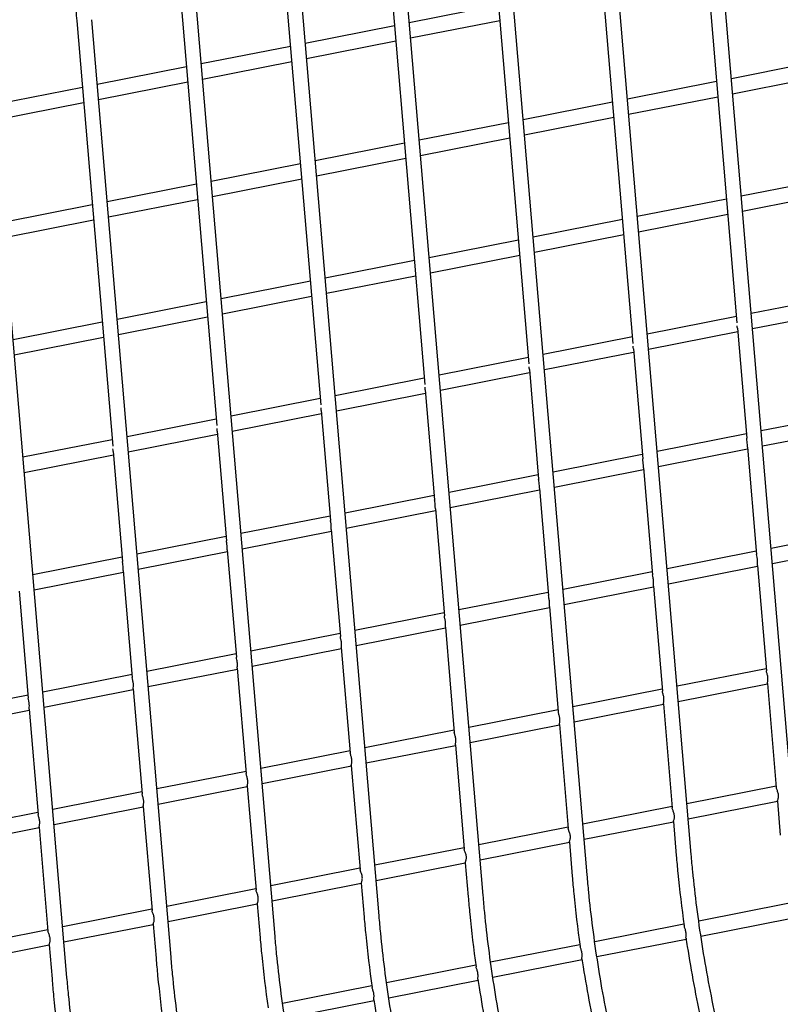
# Model space of a CAD drawing. Extents: x -9 to 141, y -7 to 181.
# Drawn here: x 45 to 48, y 95 to 99 of the extents above; entities that cross this region are included whole.
import ezdxf

# ---------------------------------------------------------------- set-up
doc = ezdxf.new("R2010")
doc.units = 0
doc.header["$LTSCALE"] = 5.3333
doc.header["$MEASUREMENT"] = 0
doc.layers.get('0').update_dxf_attribs({"linetype": 'CONTINUOUS'})
doc.layers.add('1', color=7, linetype='CONTINUOUS')

msp = doc.modelspace()

# ---------------------------------------------------------------- linework, layer by layer
msp.add_circle((46.50593, 88.92004), 15.84926)
at = {"layer": '1', "extrusion": (0, 0.939693, 0.34202)}
for p, q in [((47.48933, 99.18151), (47.61732, 97.66824)), ((47.82481, 95.84914), (47.54258, 99.18601)), ((47.11911, 99.1084), (47.2471, 97.59513)), ((47.45458, 95.77604), (47.17235, 99.1129)), ((46.74888, 99.03529), (46.87687, 97.52203)), ((47.08436, 95.70293), (46.80213, 99.0398)), ((46.37865, 98.96219), (46.50665, 97.44892)), ((46.71413, 95.62982), (46.4319, 98.96669)), ((46.00843, 98.88908), (46.13642, 97.37581)), ((46.34391, 95.55672), (46.06168, 98.89358)), ((45.6382, 98.81597), (45.76619, 97.30271)), ((45.97368, 95.48361), (45.69145, 98.82048)), ((46.76892, 98.7986), (46.45142, 98.7359)), ((45.26798, 98.74287), (45.39597, 97.2296)), ((45.60346, 95.4105), (45.32122, 98.74737)), ((46.45596, 98.68233), (46.77345, 98.74502)), ((46.39869, 98.72549), (46.0812, 98.6628)), ((45.23323, 95.3374), (44.951, 98.67426)), ((46.08573, 98.60922), (46.40322, 98.67191)), ((46.02846, 98.65238), (45.71097, 98.58969)), ((45.7155, 98.53611), (46.033, 98.59881)), ((47.91497, 98.59997), (47.59745, 98.53727)), ((45.65824, 98.57928), (45.34075, 98.51658)), ((47.60198, 98.48369), (47.9195, 98.54639)), ((45.28801, 98.50617), (44.97052, 98.44347)), ((45.34528, 98.46301), (45.66277, 98.5257)), ((47.54474, 98.52686), (47.22723, 98.46416)), ((47.23176, 98.41059), (47.54928, 98.47329)), ((44.97505, 98.3899), (45.29255, 98.45259)), ((47.17452, 98.45375), (46.857, 98.39106)), ((46.86153, 98.33748), (47.17905, 98.40018)), ((46.80429, 98.38065), (46.48678, 98.31795)), ((46.49131, 98.26437), (46.80882, 98.32707)), ((46.43406, 98.30754), (46.11655, 98.24484)), ((46.12108, 98.19127), (46.4386, 98.25397)), ((46.06384, 98.23443), (45.74632, 98.17174)), ((45.75085, 98.11816), (46.06837, 98.18086)), ((47.95034, 98.18202), (47.6328, 98.11932)), ((45.69361, 98.16133), (45.3761, 98.09863)), ((45.38063, 98.04505), (45.69815, 98.10775)), ((47.58012, 98.10891), (47.26258, 98.04621)), ((47.63733, 98.06574), (47.95488, 98.12845)), ((45.32339, 98.08822), (45.00587, 98.02552)), ((47.26711, 97.99264), (47.58465, 98.05534)), ((45.0104, 97.97195), (45.32792, 98.03465)), ((47.20989, 98.03581), (46.89235, 97.9731)), ((46.89688, 97.91953), (47.21442, 97.98223)), ((46.83966, 97.9627), (46.52213, 97.9)), ((46.52666, 97.84642), (46.8442, 97.90913)), ((46.46944, 97.88959), (46.1519, 97.82689)), ((46.15643, 97.77332), (46.47397, 97.83602)), ((46.09921, 97.81649), (45.78167, 97.75378)), ((45.7862, 97.70021), (46.10375, 97.76291)), ((47.98572, 97.76407), (47.66815, 97.70136)), ((45.72899, 97.74338), (45.41145, 97.68068)), ((45.41598, 97.6271), (45.73352, 97.68981)), ((47.61549, 97.69097), (47.29793, 97.62826)), ((47.67268, 97.64779), (47.99016, 97.71048)), ((45.35876, 97.67027), (45.04122, 97.60757)), ((45.04575, 97.55399), (45.36329, 97.6167)), ((47.24526, 97.61786), (46.9277, 97.55515)), ((47.30246, 97.57468), (47.61994, 97.63737)), ((47.61898, 97.64866), (47.65207, 97.25744)), ((46.93223, 97.50158), (47.24971, 97.56427)), ((47.24875, 97.57556), (47.28184, 97.18433)), ((46.87504, 97.54475), (46.55748, 97.48204)), ((46.56201, 97.42847), (46.87948, 97.49116)), ((46.87853, 97.50245), (46.91162, 97.11122)), ((46.50481, 97.47164), (46.18725, 97.40894)), ((46.19178, 97.35536), (46.50926, 97.41805)), ((46.5083, 97.42934), (46.54139, 97.03811)), ((46.13459, 97.39854), (45.81702, 97.33583)), ((45.82155, 97.28226), (46.13903, 97.34495)), ((46.13808, 97.35624), (46.17117, 96.96501)), ((48.02098, 97.3461), (47.7035, 97.28341)), ((45.76436, 97.32543), (45.4468, 97.26272)), ((45.45133, 97.20915), (45.76881, 97.27184)), ((45.76785, 97.28313), (45.80094, 96.8919)), ((47.65075, 97.273), (47.33328, 97.2103)), ((47.70803, 97.22984), (48.02551, 97.29253)), ((45.39414, 97.25232), (45.07657, 97.18962)), ((45.0811, 97.13604), (45.39858, 97.19873)), ((45.39762, 97.21002), (45.43071, 96.81879)), ((47.28053, 97.19989), (46.96305, 97.1372)), ((47.33781, 97.15673), (47.65529, 97.21942)), ((47.65479, 97.22528), (47.68703, 96.84413)), ((46.9103, 97.12678), (46.59283, 97.06409)), ((46.96758, 97.08362), (47.28506, 97.14631)), ((47.28456, 97.15217), (47.3168, 96.77102)), ((46.59736, 97.01052), (46.91483, 97.07321)), ((46.91434, 97.07907), (46.94657, 96.69792)), ((46.54008, 97.05368), (46.2226, 96.99098)), ((46.22713, 96.93741), (46.54461, 97.0001)), ((46.54411, 97.00596), (46.57635, 96.62481)), ((46.16985, 96.98057), (45.85237, 96.91788)), ((45.8569, 96.8643), (46.17438, 96.92699)), ((46.17389, 96.93285), (46.20612, 96.5517)), ((48.05633, 96.92815), (47.73885, 96.86546)), ((45.79963, 96.90746), (45.48215, 96.84477)), ((45.48668, 96.7912), (45.80416, 96.85389)), ((45.80366, 96.85975), (45.8359, 96.4786)), ((47.6861, 96.85504), (47.36863, 96.79235)), ((47.74338, 96.81188), (48.06086, 96.87458)), ((45.4294, 96.83435), (45.11192, 96.77166)), ((45.11645, 96.71809), (45.43393, 96.78078)), ((45.43343, 96.78664), (45.46567, 96.40549)), ((47.31588, 96.78194), (46.9984, 96.71925)), ((47.37316, 96.73878), (47.69064, 96.80147)), ((47.69039, 96.8044), (47.72208, 96.42963)), ((45.06321, 96.71353), (45.09545, 96.33238)), ((46.94565, 96.70883), (46.62818, 96.64614)), ((47.00293, 96.66567), (47.32041, 96.72836)), ((47.32016, 96.73129), (47.35186, 96.35652)), ((46.57543, 96.63572), (46.25795, 96.57303)), ((46.63271, 96.59256), (46.95018, 96.65525)), ((46.94993, 96.65819), (46.98163, 96.28342)), ((46.26248, 96.51946), (46.57996, 96.58215)), ((46.57971, 96.58508), (46.61141, 96.21031)), ((46.2052, 96.56262), (45.88772, 96.49992)), ((45.89225, 96.44635), (46.20973, 96.50904)), ((46.20948, 96.51197), (46.24118, 96.1372)), ((45.83498, 96.48951), (45.5175, 96.42682)), ((45.52203, 96.37324), (45.83951, 96.43593)), ((45.83926, 96.43887), (45.87096, 96.0641)), ((47.72145, 96.43709), (47.40398, 96.3744)), ((45.46475, 96.4164), (45.14727, 96.35371)), ((45.1518, 96.30014), (45.46928, 96.36283)), ((45.46903, 96.36576), (45.50073, 95.99099)), ((47.35123, 96.36398), (47.03375, 96.30129)), ((47.40851, 96.32082), (47.72599, 96.38352)), ((47.72588, 96.38472), (47.75721, 96.01432)), ((45.09452, 96.3433), (44.77705, 96.2806)), ((44.78158, 96.22703), (45.09905, 96.28972)), ((45.09881, 96.29265), (45.1305, 95.91788)), ((46.981, 96.29088), (46.66353, 96.22819)), ((47.03828, 96.24772), (47.35576, 96.31041)), ((47.35566, 96.31161), (47.38699, 95.94121)), ((46.61078, 96.21777), (46.2933, 96.15508)), ((46.66806, 96.17461), (46.98553, 96.2373)), ((46.98543, 96.2385), (47.01676, 95.8681)), ((46.24055, 96.14466), (45.92307, 96.08197)), ((46.29783, 96.1015), (46.61531, 96.1642)), ((46.61521, 96.1654), (46.64653, 95.795)), ((45.9276, 96.0284), (46.24508, 96.09109)), ((46.24498, 96.09229), (46.27631, 95.72189)), ((45.87033, 96.07156), (45.55285, 96.00887)), ((45.55738, 95.95529), (45.87486, 96.01798)), ((45.87475, 96.01918), (45.90608, 95.64878)), ((47.7568, 96.01914), (47.43933, 95.95645)), ((45.5001, 95.99845), (45.18262, 95.93576)), ((45.18715, 95.88218), (45.50463, 95.94487)), ((45.50453, 95.94608), (45.53586, 95.57568)), ((47.38658, 95.94603), (47.0691, 95.88334)), ((47.44386, 95.90287), (47.76134, 95.96556)), ((47.76131, 95.96584), (47.77156, 95.84464)), ((45.12987, 95.92534), (44.8124, 95.86265)), ((44.81693, 95.80908), (45.1344, 95.87177)), ((45.1343, 95.87297), (45.16563, 95.50257)), ((47.01635, 95.87292), (46.69888, 95.81023)), ((47.07363, 95.82977), (47.39111, 95.89246)), ((47.39109, 95.89274), (47.40134, 95.77153)), ((46.64613, 95.79982), (46.32865, 95.73713)), ((46.70341, 95.75666), (47.02088, 95.81935)), ((47.02086, 95.81963), (47.03111, 95.69843)), ((46.2759, 95.72671), (45.95842, 95.66402)), ((46.33318, 95.68355), (46.65066, 95.74624)), ((46.65063, 95.74652), (46.66089, 95.62532)), ((45.90568, 95.6536), (45.5882, 95.59091)), ((45.96295, 95.61044), (46.28043, 95.67314)), ((46.28041, 95.67342), (46.29066, 95.55221)), ((45.59273, 95.53734), (45.91021, 95.60003)), ((45.91018, 95.60031), (45.92043, 95.47911)), ((47.79895, 95.6007), (47.48123, 95.53797)), ((45.53545, 95.5805), (45.21797, 95.51781)), ((45.2225, 95.46423), (45.53998, 95.52692)), ((45.53996, 95.5272), (45.55021, 95.406)), ((47.42872, 95.5276), (47.111, 95.46486)), ((47.48891, 95.48501), (47.80665, 95.54776)), ((45.16522, 95.50739), (44.84775, 95.4447)), ((44.85228, 95.39112), (45.16975, 95.45382)), ((45.16973, 95.4541), (45.17998, 95.33289)), ((47.0585, 95.45449), (46.74078, 95.39175)), ((47.11868, 95.4119), (47.43643, 95.47465)), ((46.68827, 95.38138), (46.37055, 95.31864)), ((46.74845, 95.3388), (47.0662, 95.40154)), ((46.31804, 95.30828), (46.00033, 95.24554)), ((46.37823, 95.26569), (46.69598, 95.32844)), ((46.008, 95.19258), (46.32575, 95.25533))]:
    msp.add_line(p, q, dxfattribs=at)
at = {"layer": '1'}
for points, knots in [([(44.97742, 100.1278), (45.00954, 100.03417), (45.04073, 99.93474), (45.10062, 99.72232), (45.12903, 99.60887), (45.17905, 99.38004), (45.20067, 99.26459), (45.23633, 99.03799), (45.25037, 98.92684), (45.26335, 98.79534), (45.26573, 98.76925), (45.26795, 98.74287)], [7.8762603, 7.8762603, 7.8762603, 7.8762603, 8.5894887, 8.5894887, 9.3476628, 9.3476628, 10.1058368, 10.1058368, 10.8640109, 10.8640109, 11.0483409, 11.0483409, 11.0483409, 11.0483409]), ([(47.61898, 97.64867), (47.61897, 97.64878), (47.61896, 97.64889), (47.61873, 97.65173), (47.61854, 97.65491), (47.61828, 97.65802)], [0.175076988, 0.175076988, 0.175076988, 0.175076988, 0.175982827, 0.175982827, 0.198350876, 0.198350876, 0.198350876, 0.198350876]), ([(47.24875, 97.57557), (47.24874, 97.57568), (47.24873, 97.57579), (47.2485, 97.57862), (47.24831, 97.5818), (47.24805, 97.58491)], [0.175076988, 0.175076988, 0.175076988, 0.175076988, 0.175982827, 0.175982827, 0.198350876, 0.198350876, 0.198350876, 0.198350876]), ([(46.87853, 97.50246), (46.87852, 97.50257), (46.87851, 97.50268), (46.87828, 97.50551), (46.87809, 97.50869), (46.87783, 97.5118)], [0.175076988, 0.175076988, 0.175076988, 0.175076988, 0.175982827, 0.175982827, 0.198350876, 0.198350876, 0.198350876, 0.198350876]), ([(46.5083, 97.42935), (46.50829, 97.42946), (46.50828, 97.42957), (46.50805, 97.43241), (46.50786, 97.43559), (46.5076, 97.4387)], [0.175076988, 0.175076988, 0.175076988, 0.175076988, 0.175982827, 0.175982827, 0.198350876, 0.198350876, 0.198350876, 0.198350876]), ([(46.13807, 97.35625), (46.13807, 97.35636), (46.13806, 97.35647), (46.13783, 97.3593), (46.13764, 97.36248), (46.13737, 97.36559)], [0.175076988, 0.175076988, 0.175076988, 0.175076988, 0.175982827, 0.175982827, 0.198350876, 0.198350876, 0.198350876, 0.198350876]), ([(45.76785, 97.28314), (45.76784, 97.28325), (45.76783, 97.28336), (45.7676, 97.28619), (45.76741, 97.28937), (45.76715, 97.29248)], [0.175076988, 0.175076988, 0.175076988, 0.175076988, 0.175982827, 0.175982827, 0.198350876, 0.198350876, 0.198350876, 0.198350876]), ([(47.65479, 97.2253), (47.65467, 97.22669), (47.65466, 97.22838), (47.65461, 97.23327), (47.65452, 97.23677), (47.65395, 97.2436), (47.65342, 97.24736), (47.65256, 97.25321), (47.65224, 97.25542), (47.65207, 97.25744)], [0.179407893, 0.179407893, 0.179407893, 0.179407893, 0.19533021, 0.19533021, 0.219925756, 0.219925756, 0.244521302, 0.244521302, 0.260517651, 0.260517651, 0.260517651, 0.260517651]), ([(45.39762, 97.21003), (45.39761, 97.21014), (45.3976, 97.21025), (45.39737, 97.21309), (45.39719, 97.21627), (45.39692, 97.21938)], [0.175076988, 0.175076988, 0.175076988, 0.175076988, 0.175982827, 0.175982827, 0.198350876, 0.198350876, 0.198350876, 0.198350876]), ([(47.28456, 97.1522), (47.28445, 97.15358), (47.28444, 97.15528), (47.28439, 97.16016), (47.2843, 97.16366), (47.28372, 97.1705), (47.2832, 97.17425), (47.28234, 97.1801), (47.28202, 97.18231), (47.28185, 97.18433)], [0.179407893, 0.179407893, 0.179407893, 0.179407893, 0.19533021, 0.19533021, 0.219925756, 0.219925756, 0.244521302, 0.244521302, 0.260517651, 0.260517651, 0.260517651, 0.260517651]), ([(46.91434, 97.07909), (46.91422, 97.08048), (46.91421, 97.08217), (46.91416, 97.08706), (46.91407, 97.09055), (46.91349, 97.09739), (46.91297, 97.10115), (46.91211, 97.10699), (46.91179, 97.10921), (46.91162, 97.11122)], [0.179407893, 0.179407893, 0.179407893, 0.179407893, 0.19533021, 0.19533021, 0.219925756, 0.219925756, 0.244521302, 0.244521302, 0.260517651, 0.260517651, 0.260517651, 0.260517651]), ([(46.54411, 97.00598), (46.544, 97.00737), (46.54399, 97.00906), (46.54394, 97.01395), (46.54385, 97.01744), (46.54327, 97.02428), (46.54275, 97.02804), (46.54189, 97.03389), (46.54156, 97.0361), (46.54139, 97.03812)], [0.179407893, 0.179407893, 0.179407893, 0.179407893, 0.19533021, 0.19533021, 0.219925756, 0.219925756, 0.244521302, 0.244521302, 0.260517651, 0.260517651, 0.260517651, 0.260517651]), ([(46.17389, 96.93288), (46.17377, 96.93426), (46.17376, 96.93596), (46.17371, 96.94084), (46.17362, 96.94434), (46.17304, 96.95118), (46.17252, 96.95493), (46.17166, 96.96078), (46.17134, 96.96299), (46.17117, 96.96501)], [0.179407893, 0.179407893, 0.179407893, 0.179407893, 0.19533021, 0.19533021, 0.219925756, 0.219925756, 0.244521302, 0.244521302, 0.260517651, 0.260517651, 0.260517651, 0.260517651]), ([(45.80366, 96.85977), (45.80354, 96.86116), (45.80353, 96.86285), (45.80348, 96.86774), (45.8034, 96.87123), (45.80282, 96.87807), (45.80229, 96.88183), (45.80143, 96.88767), (45.80111, 96.88989), (45.80094, 96.8919)], [0.179407893, 0.179407893, 0.179407893, 0.179407893, 0.19533021, 0.19533021, 0.219925756, 0.219925756, 0.244521302, 0.244521302, 0.260517651, 0.260517651, 0.260517651, 0.260517651]), ([(45.43343, 96.78666), (45.43332, 96.78805), (45.43331, 96.78974), (45.43326, 96.79463), (45.43317, 96.79812), (45.43259, 96.80496), (45.43207, 96.80872), (45.43121, 96.81457), (45.43089, 96.81678), (45.43072, 96.8188)], [0.179407893, 0.179407893, 0.179407893, 0.179407893, 0.19533021, 0.19533021, 0.219925756, 0.219925756, 0.244521302, 0.244521302, 0.260517651, 0.260517651, 0.260517651, 0.260517651]), ([(47.69039, 96.80441), (47.69038, 96.80443), (47.69038, 96.80444), (47.69026, 96.80607), (47.69058, 96.80864), (47.69098, 96.81499), (47.69101, 96.81876), (47.69039, 96.82615), (47.6897, 96.83017), (47.68812, 96.8377), (47.68729, 96.8412), (47.68703, 96.84406), (47.68703, 96.8441), (47.68703, 96.84413)], [0.18645585, 0.18645585, 0.18645585, 0.18645585, 0.18670963, 0.18670963, 0.21327143, 0.21327143, 0.23983323, 0.23983323, 0.26639503, 0.26639503, 0.29295683, 0.29295683, 0.29326847, 0.29326847, 0.29326847, 0.29326847]), ([(47.32016, 96.7313), (47.32016, 96.73132), (47.32016, 96.73134), (47.32003, 96.73296), (47.32035, 96.73553), (47.32075, 96.74189), (47.32079, 96.74565), (47.32016, 96.75304), (47.31947, 96.75706), (47.3179, 96.76459), (47.31706, 96.76809), (47.31681, 96.77096), (47.3168, 96.77099), (47.3168, 96.77102)], [0.18645585, 0.18645585, 0.18645585, 0.18645585, 0.18670963, 0.18670963, 0.21327143, 0.21327143, 0.23983323, 0.23983323, 0.26639503, 0.26639503, 0.29295683, 0.29295683, 0.29326847, 0.29326847, 0.29326847, 0.29326847]), ([(46.94993, 96.6582), (46.94993, 96.65821), (46.94993, 96.65823), (46.94981, 96.65986), (46.95013, 96.66243), (46.95053, 96.66878), (46.95056, 96.67255), (46.94994, 96.67993), (46.94924, 96.68396), (46.94767, 96.69148), (46.94684, 96.69498), (46.94658, 96.69785), (46.94658, 96.69788), (46.94657, 96.69792)], [0.18645585, 0.18645585, 0.18645585, 0.18645585, 0.18670963, 0.18670963, 0.21327143, 0.21327143, 0.23983323, 0.23983323, 0.26639503, 0.26639503, 0.29295683, 0.29295683, 0.29326847, 0.29326847, 0.29326847, 0.29326847]), ([(46.57971, 96.58509), (46.57971, 96.58511), (46.57971, 96.58512), (46.57958, 96.58675), (46.5799, 96.58932), (46.5803, 96.59567), (46.58034, 96.59944), (46.57971, 96.60683), (46.57902, 96.61085), (46.57744, 96.61838), (46.57661, 96.62188), (46.57635, 96.62474), (46.57635, 96.62478), (46.57635, 96.62481)], [0.18645585, 0.18645585, 0.18645585, 0.18645585, 0.18670963, 0.18670963, 0.21327143, 0.21327143, 0.23983323, 0.23983323, 0.26639503, 0.26639503, 0.29295683, 0.29295683, 0.29326847, 0.29326847, 0.29326847, 0.29326847]), ([(46.20948, 96.51198), (46.20948, 96.512), (46.20948, 96.51202), (46.20935, 96.51364), (46.20968, 96.51621), (46.21008, 96.52256), (46.21011, 96.52633), (46.20949, 96.53372), (46.20879, 96.53774), (46.20722, 96.54527), (46.20638, 96.54877), (46.20613, 96.55164), (46.20613, 96.55167), (46.20612, 96.5517)], [0.18645585, 0.18645585, 0.18645585, 0.18645585, 0.18670963, 0.18670963, 0.21327143, 0.21327143, 0.23983323, 0.23983323, 0.26639503, 0.26639503, 0.29295683, 0.29295683, 0.29326847, 0.29326847, 0.29326847, 0.29326847]), ([(45.83926, 96.43888), (45.83926, 96.43889), (45.83925, 96.43891), (45.83913, 96.44054), (45.83945, 96.44311), (45.83985, 96.44946), (45.83988, 96.45323), (45.83926, 96.46061), (45.83857, 96.46464), (45.83699, 96.47216), (45.83616, 96.47566), (45.8359, 96.47853), (45.8359, 96.47856), (45.8359, 96.4786)], [0.18645585, 0.18645585, 0.18645585, 0.18645585, 0.18670963, 0.18670963, 0.21327143, 0.21327143, 0.23983323, 0.23983323, 0.26639503, 0.26639503, 0.29295683, 0.29295683, 0.29326847, 0.29326847, 0.29326847, 0.29326847]), ([(47.72588, 96.38472), (47.72586, 96.38503), (47.72588, 96.38541), (47.72605, 96.38665), (47.72628, 96.38772), (47.7268, 96.39031), (47.72709, 96.39183), (47.72778, 96.39686), (47.72796, 96.40087), (47.7273, 96.40875), (47.72642, 96.413), (47.7248, 96.4189), (47.72422, 96.4208), (47.72318, 96.42431), (47.72273, 96.42593), (47.72227, 96.42815), (47.72215, 96.42891), (47.72209, 96.42963)], [0.19461792, 0.19461792, 0.19461792, 0.19461792, 0.20212703, 0.20212703, 0.21629114, 0.21629114, 0.23045525, 0.23045525, 0.25878348, 0.25878348, 0.2871117, 0.2871117, 0.30127581, 0.30127581, 0.31543993, 0.31543993, 0.32297061, 0.32297061, 0.32297061, 0.32297061]), ([(45.46903, 96.36577), (45.46903, 96.36579), (45.46903, 96.3658), (45.4689, 96.36743), (45.46922, 96.37), (45.46962, 96.37635), (45.46966, 96.38012), (45.46903, 96.3875), (45.46834, 96.39153), (45.46677, 96.39906), (45.46593, 96.40256), (45.46568, 96.40542), (45.46567, 96.40546), (45.46567, 96.40549)], [0.18645585, 0.18645585, 0.18645585, 0.18645585, 0.18670963, 0.18670963, 0.21327143, 0.21327143, 0.23983323, 0.23983323, 0.26639503, 0.26639503, 0.29295683, 0.29295683, 0.29326847, 0.29326847, 0.29326847, 0.29326847]), ([(47.35566, 96.31161), (47.35563, 96.31192), (47.35566, 96.3123), (47.35582, 96.31354), (47.35605, 96.31461), (47.35657, 96.3172), (47.35686, 96.31872), (47.35756, 96.32376), (47.35774, 96.32777), (47.35707, 96.33564), (47.35619, 96.3399), (47.35457, 96.3458), (47.35399, 96.34769), (47.35296, 96.3512), (47.3525, 96.35283), (47.35204, 96.35504), (47.35192, 96.35581), (47.35186, 96.35653)], [0.19461792, 0.19461792, 0.19461792, 0.19461792, 0.20212703, 0.20212703, 0.21629114, 0.21629114, 0.23045525, 0.23045525, 0.25878348, 0.25878348, 0.2871117, 0.2871117, 0.30127581, 0.30127581, 0.31543993, 0.31543993, 0.32297061, 0.32297061, 0.32297061, 0.32297061]), ([(45.0988, 96.29266), (45.0988, 96.29268), (45.0988, 96.29269), (45.09868, 96.29432), (45.099, 96.29689), (45.0994, 96.30324), (45.09943, 96.30701), (45.09881, 96.3144), (45.09811, 96.31842), (45.09654, 96.32595), (45.09571, 96.32945), (45.09545, 96.33232), (45.09545, 96.33235), (45.09545, 96.33238)], [0.18645585, 0.18645585, 0.18645585, 0.18645585, 0.18670963, 0.18670963, 0.21327143, 0.21327143, 0.23983323, 0.23983323, 0.26639503, 0.26639503, 0.29295683, 0.29295683, 0.29326847, 0.29326847, 0.29326847, 0.29326847]), ([(46.98543, 96.23851), (46.98541, 96.23882), (46.98543, 96.23919), (46.9856, 96.24044), (46.98583, 96.24151), (46.98635, 96.24409), (46.98663, 96.24562), (46.98733, 96.25065), (46.98751, 96.25466), (46.98685, 96.26254), (46.98597, 96.26679), (46.98434, 96.27269), (46.98377, 96.27458), (46.98273, 96.2781), (46.98228, 96.27972), (46.98182, 96.28194), (46.9817, 96.2827), (46.98163, 96.28342)], [0.19461792, 0.19461792, 0.19461792, 0.19461792, 0.20212703, 0.20212703, 0.21629114, 0.21629114, 0.23045525, 0.23045525, 0.25878348, 0.25878348, 0.2871117, 0.2871117, 0.30127581, 0.30127581, 0.31543993, 0.31543993, 0.32297061, 0.32297061, 0.32297061, 0.32297061]), ([(46.61521, 96.1654), (46.61518, 96.16571), (46.61521, 96.16609), (46.61537, 96.16733), (46.6156, 96.1684), (46.61612, 96.17099), (46.61641, 96.17251), (46.6171, 96.17754), (46.61729, 96.18155), (46.61662, 96.18943), (46.61574, 96.19368), (46.61412, 96.19958), (46.61354, 96.20148), (46.61251, 96.20499), (46.61205, 96.20661), (46.61159, 96.20883), (46.61147, 96.20959), (46.61141, 96.21031)], [0.19461792, 0.19461792, 0.19461792, 0.19461792, 0.20212703, 0.20212703, 0.21629114, 0.21629114, 0.23045525, 0.23045525, 0.25878348, 0.25878348, 0.2871117, 0.2871117, 0.30127581, 0.30127581, 0.31543993, 0.31543993, 0.32297061, 0.32297061, 0.32297061, 0.32297061]), ([(46.24498, 96.09229), (46.24496, 96.0926), (46.24498, 96.09298), (46.24515, 96.09422), (46.24538, 96.09529), (46.24589, 96.09788), (46.24618, 96.0994), (46.24688, 96.10444), (46.24706, 96.10845), (46.24639, 96.11632), (46.24551, 96.12058), (46.24389, 96.12648), (46.24332, 96.12837), (46.24228, 96.13188), (46.24182, 96.13351), (46.24137, 96.13572), (46.24124, 96.13648), (46.24118, 96.13721)], [0.19461792, 0.19461792, 0.19461792, 0.19461792, 0.20212703, 0.20212703, 0.21629114, 0.21629114, 0.23045525, 0.23045525, 0.25878348, 0.25878348, 0.2871117, 0.2871117, 0.30127581, 0.30127581, 0.31543993, 0.31543993, 0.32297061, 0.32297061, 0.32297061, 0.32297061]), ([(45.87476, 96.01919), (45.87473, 96.0195), (45.87475, 96.01987), (45.87492, 96.02112), (45.87515, 96.02218), (45.87567, 96.02477), (45.87596, 96.0263), (45.87665, 96.03133), (45.87684, 96.03534), (45.87617, 96.04322), (45.87529, 96.04747), (45.87367, 96.05337), (45.87309, 96.05526), (45.87205, 96.05878), (45.8716, 96.0604), (45.87114, 96.06262), (45.87102, 96.06338), (45.87096, 96.0641)], [0.19461792, 0.19461792, 0.19461792, 0.19461792, 0.20212703, 0.20212703, 0.21629114, 0.21629114, 0.23045525, 0.23045525, 0.25878348, 0.25878348, 0.2871117, 0.2871117, 0.30127581, 0.30127581, 0.31543993, 0.31543993, 0.32297061, 0.32297061, 0.32297061, 0.32297061]), ([(47.76131, 95.96584), (47.76131, 95.96586), (47.76131, 95.96587), (47.7613, 95.96616), (47.76149, 95.96671), (47.76207, 95.96825), (47.7625, 95.96934), (47.7634, 95.97202), (47.76386, 95.97361), (47.76501, 95.97888), (47.76537, 95.9831), (47.76466, 95.99142), (47.76357, 95.99586), (47.76147, 96.00195), (47.7607, 96.00389), (47.75928, 96.00747), (47.75861, 96.00912), (47.75767, 96.01187), (47.75733, 96.01312), (47.75722, 96.01423), (47.75722, 96.01428), (47.75721, 96.01432)], [0.20364578, 0.20364578, 0.20364578, 0.20364578, 0.2042072, 0.2042072, 0.21752709, 0.21752709, 0.23249456, 0.23249456, 0.24746203, 0.24746203, 0.27739697, 0.27739697, 0.30733191, 0.30733191, 0.32229939, 0.32229939, 0.33726686, 0.33726686, 0.35058674, 0.35058674, 0.35114817, 0.35114817, 0.35114817, 0.35114817]), ([(45.50453, 95.94608), (45.5045, 95.94639), (45.50453, 95.94677), (45.50469, 95.94801), (45.50492, 95.94908), (45.50544, 95.95167), (45.50573, 95.95319), (45.50643, 95.95822), (45.50661, 95.96223), (45.50594, 95.97011), (45.50506, 95.97436), (45.50344, 95.98026), (45.50286, 95.98216), (45.50183, 95.98567), (45.50137, 95.98729), (45.50091, 95.98951), (45.50079, 95.99027), (45.50073, 95.99099)], [0.19461792, 0.19461792, 0.19461792, 0.19461792, 0.20212703, 0.20212703, 0.21629114, 0.21629114, 0.23045525, 0.23045525, 0.25878348, 0.25878348, 0.2871117, 0.2871117, 0.30127581, 0.30127581, 0.31543993, 0.31543993, 0.32297061, 0.32297061, 0.32297061, 0.32297061]), ([(47.39109, 95.89274), (47.39108, 95.89275), (47.39108, 95.89276), (47.39108, 95.89306), (47.39127, 95.89361), (47.39184, 95.89514), (47.39228, 95.89623), (47.39317, 95.89892), (47.39364, 95.9005), (47.39478, 95.90577), (47.39514, 95.90999), (47.39444, 95.91832), (47.39335, 95.92276), (47.39124, 95.92884), (47.39048, 95.93078), (47.38905, 95.93437), (47.38839, 95.93601), (47.38745, 95.93876), (47.38711, 95.94002), (47.38699, 95.94112), (47.38699, 95.94117), (47.38699, 95.94121)], [0.20364578, 0.20364578, 0.20364578, 0.20364578, 0.2042072, 0.2042072, 0.21752709, 0.21752709, 0.23249456, 0.23249456, 0.24746203, 0.24746203, 0.27739697, 0.27739697, 0.30733191, 0.30733191, 0.32229939, 0.32229939, 0.33726686, 0.33726686, 0.35058674, 0.35058674, 0.35114817, 0.35114817, 0.35114817, 0.35114817]), ([(45.1343, 95.87297), (45.13428, 95.87328), (45.1343, 95.87366), (45.13447, 95.8749), (45.1347, 95.87597), (45.13522, 95.87856), (45.13551, 95.88008), (45.1362, 95.88512), (45.13638, 95.88913), (45.13572, 95.897), (45.13484, 95.90126), (45.13322, 95.90716), (45.13264, 95.90905), (45.1316, 95.91256), (45.13115, 95.91419), (45.13069, 95.9164), (45.13057, 95.91716), (45.1305, 95.91789)], [0.19461792, 0.19461792, 0.19461792, 0.19461792, 0.20212703, 0.20212703, 0.21629114, 0.21629114, 0.23045525, 0.23045525, 0.25878348, 0.25878348, 0.2871117, 0.2871117, 0.30127581, 0.30127581, 0.31543993, 0.31543993, 0.32297061, 0.32297061, 0.32297061, 0.32297061]), ([(47.02086, 95.81963), (47.02086, 95.81964), (47.02086, 95.81965), (47.02085, 95.81995), (47.02104, 95.8205), (47.02162, 95.82203), (47.02205, 95.82313), (47.02295, 95.82581), (47.02341, 95.82739), (47.02456, 95.83266), (47.02492, 95.83689), (47.02421, 95.84521), (47.02312, 95.84965), (47.02102, 95.85573), (47.02025, 95.85768), (47.01882, 95.86126), (47.01816, 95.8629), (47.01722, 95.86566), (47.01688, 95.86691), (47.01677, 95.86802), (47.01676, 95.86806), (47.01676, 95.86811)], [0.20364578, 0.20364578, 0.20364578, 0.20364578, 0.2042072, 0.2042072, 0.21752709, 0.21752709, 0.23249456, 0.23249456, 0.24746203, 0.24746203, 0.27739697, 0.27739697, 0.30733191, 0.30733191, 0.32229939, 0.32229939, 0.33726686, 0.33726686, 0.35058674, 0.35058674, 0.35114817, 0.35114817, 0.35114817, 0.35114817]), ([(46.65063, 95.74652), (46.65063, 95.74653), (46.65063, 95.74655), (46.65063, 95.74684), (46.65082, 95.74739), (46.65139, 95.74893), (46.65182, 95.75002), (46.65272, 95.7527), (46.65319, 95.75429), (46.65433, 95.75956), (46.65469, 95.76378), (46.65399, 95.7721), (46.65289, 95.77654), (46.65079, 95.78263), (46.65003, 95.78457), (46.6486, 95.78815), (46.64794, 95.7898), (46.647, 95.79255), (46.64665, 95.7938), (46.64654, 95.79491), (46.64654, 95.79496), (46.64653, 95.795)], [0.20364578, 0.20364578, 0.20364578, 0.20364578, 0.2042072, 0.2042072, 0.21752709, 0.21752709, 0.23249456, 0.23249456, 0.24746203, 0.24746203, 0.27739697, 0.27739697, 0.30733191, 0.30733191, 0.32229939, 0.32229939, 0.33726686, 0.33726686, 0.35058674, 0.35058674, 0.35114817, 0.35114817, 0.35114817, 0.35114817]), ([(47.40134, 95.77153), (47.4031, 95.75075), (47.40499, 95.7301), (47.41301, 95.6489), (47.4205, 95.58594), (47.42955, 95.52171)], [-6.7877931, -6.7877931, -6.7877931, -6.7877931, -6.64110077, -6.64110077, -6.20595429, -6.20595429, -6.20595429, -6.20595429]), ([(48.60384, 93.39753), (48.57239, 93.41148), (48.54138, 93.42783), (48.51149, 93.44603), (48.46924, 93.47175), (48.42274, 93.50511), (48.33032, 93.58356), (48.28441, 93.62864), (48.21184, 93.70825), (48.17785, 93.74858), (48.1111, 93.83511), (48.07834, 93.88132), (47.99337, 94.00969), (47.93484, 94.10999), (47.82571, 94.32636), (47.77511, 94.44243), (47.7177, 94.59188), (47.70044, 94.63916), (47.65979, 94.75632), (47.63374, 94.8388), (47.58548, 95.01), (47.56326, 95.09873), (47.52414, 95.2777), (47.50723, 95.368), (47.47934, 95.54522), (47.46836, 95.63215), (47.4582, 95.73499), (47.45634, 95.7554), (47.4546, 95.77603)], [-0.4275981, -0.4275981, -0.4275981, -0.4275981, 0, 0, 0, 0.604653, 0.604653, 1.209306, 1.209306, 1.6674368, 1.6674368, 2.1255676, 2.1255676, 2.9996843, 2.9996843, 3.8738011, 3.8738011, 4.1804399, 4.1804399, 4.7734297, 4.7734297, 5.3664194, 5.3664194, 5.9594092, 5.9594092, 6.5523989, 6.5523989, 6.6965644, 6.6965644, 6.6965644, 6.6965644]), ([(46.28041, 95.67342), (46.28041, 95.67343), (46.28041, 95.67344), (46.2804, 95.67374), (46.28059, 95.67428), (46.28117, 95.67582), (46.2816, 95.67691), (46.28249, 95.67959), (46.28296, 95.68118), (46.2841, 95.68645), (46.28446, 95.69067), (46.28376, 95.699), (46.28267, 95.70344), (46.28056, 95.70952), (46.2798, 95.71146), (46.27837, 95.71505), (46.27771, 95.71669), (46.27677, 95.71944), (46.27643, 95.7207), (46.27632, 95.7218), (46.27631, 95.72185), (46.27631, 95.72189)], [0.20364578, 0.20364578, 0.20364578, 0.20364578, 0.2042072, 0.2042072, 0.21752709, 0.21752709, 0.23249456, 0.23249456, 0.24746203, 0.24746203, 0.27739697, 0.27739697, 0.30733191, 0.30733191, 0.32229939, 0.32229939, 0.33726686, 0.33726686, 0.35058674, 0.35058674, 0.35114817, 0.35114817, 0.35114817, 0.35114817]), ([(47.03112, 95.69842), (47.03287, 95.67764), (47.03476, 95.657), (47.04278, 95.57579), (47.05027, 95.51283), (47.05932, 95.44861)], [-6.7877931, -6.7877931, -6.7877931, -6.7877931, -6.64110077, -6.64110077, -6.20595429, -6.20595429, -6.20595429, -6.20595429]), ([(48.23361, 93.32442), (48.20216, 93.33838), (48.17115, 93.35473), (48.14127, 93.37292), (48.09901, 93.39865), (48.05251, 93.43201), (47.9601, 93.51045), (47.91419, 93.55553), (47.84161, 93.63515), (47.80762, 93.67547), (47.74087, 93.762), (47.70812, 93.80821), (47.62314, 93.93658), (47.56461, 94.03688), (47.45548, 94.25325), (47.40488, 94.36932), (47.34748, 94.51878), (47.33021, 94.56605), (47.28956, 94.68321), (47.26352, 94.76569), (47.21525, 94.93689), (47.19303, 95.02562), (47.15391, 95.20459), (47.137, 95.29489), (47.10911, 95.47212), (47.09813, 95.55904), (47.08798, 95.66189), (47.08611, 95.68229), (47.08438, 95.70292)], [-0.4275981, -0.4275981, -0.4275981, -0.4275981, 0, 0, 0, 0.604653, 0.604653, 1.209306, 1.209306, 1.6674368, 1.6674368, 2.1255676, 2.1255676, 2.9996843, 2.9996843, 3.8738011, 3.8738011, 4.1804399, 4.1804399, 4.7734297, 4.7734297, 5.3664194, 5.3664194, 5.9594092, 5.9594092, 6.5523989, 6.5523989, 6.6965644, 6.6965644, 6.6965644, 6.6965644]), ([(45.91018, 95.60031), (45.91018, 95.60032), (45.91018, 95.60033), (45.91017, 95.60063), (45.91036, 95.60118), (45.91094, 95.60271), (45.91137, 95.60381), (45.91227, 95.60649), (45.91274, 95.60807), (45.91388, 95.61334), (45.91424, 95.61756), (45.91353, 95.62589), (45.91244, 95.63033), (45.91034, 95.63641), (45.90957, 95.63835), (45.90815, 95.64194), (45.90748, 95.64358), (45.90654, 95.64634), (45.9062, 95.64759), (45.90609, 95.6487), (45.90609, 95.64874), (45.90608, 95.64879)], [0.20364578, 0.20364578, 0.20364578, 0.20364578, 0.2042072, 0.2042072, 0.21752709, 0.21752709, 0.23249456, 0.23249456, 0.24746203, 0.24746203, 0.27739697, 0.27739697, 0.30733191, 0.30733191, 0.32229939, 0.32229939, 0.33726686, 0.33726686, 0.35058674, 0.35058674, 0.35114817, 0.35114817, 0.35114817, 0.35114817]), ([(46.66089, 95.62532), (46.66265, 95.60454), (46.66454, 95.58389), (46.67256, 95.50269), (46.68005, 95.43972), (46.6891, 95.3755)], [-6.7877931, -6.7877931, -6.7877931, -6.7877931, -6.64110077, -6.64110077, -6.20595429, -6.20595429, -6.20595429, -6.20595429]), ([(47.86338, 93.25131), (47.83194, 93.26527), (47.80093, 93.28162), (47.77104, 93.29981), (47.72879, 93.32554), (47.68229, 93.3589), (47.58987, 93.43734), (47.54396, 93.48242), (47.47139, 93.56204), (47.4374, 93.60236), (47.37065, 93.6889), (47.33789, 93.73511), (47.25291, 93.86347), (47.19439, 93.96378), (47.08526, 94.18015), (47.03465, 94.29621), (46.97725, 94.44567), (46.95998, 94.49294), (46.91934, 94.61011), (46.89329, 94.69258), (46.84503, 94.86379), (46.8228, 94.95252), (46.78369, 95.13149), (46.76678, 95.22179), (46.73889, 95.39901), (46.72791, 95.48594), (46.71775, 95.58878), (46.71589, 95.60919), (46.71415, 95.62982)], [-0.4275981, -0.4275981, -0.4275981, -0.4275981, 0, 0, 0, 0.604653, 0.604653, 1.209306, 1.209306, 1.6674368, 1.6674368, 2.1255676, 2.1255676, 2.9996843, 2.9996843, 3.8738011, 3.8738011, 4.1804399, 4.1804399, 4.7734297, 4.7734297, 5.3664194, 5.3664194, 5.9594092, 5.9594092, 6.5523989, 6.5523989, 6.6965644, 6.6965644, 6.6965644, 6.6965644]), ([(45.53996, 95.5272), (45.53996, 95.52721), (45.53995, 95.52723), (45.53995, 95.52752), (45.54014, 95.52807), (45.54072, 95.52961), (45.54115, 95.5307), (45.54204, 95.53338), (45.54251, 95.53497), (45.54365, 95.54024), (45.54401, 95.54446), (45.54331, 95.55278), (45.54222, 95.55722), (45.54011, 95.56331), (45.53935, 95.56525), (45.53792, 95.56883), (45.53726, 95.57048), (45.53632, 95.57323), (45.53598, 95.57448), (45.53586, 95.57559), (45.53586, 95.57563), (45.53586, 95.57568)], [0.20364578, 0.20364578, 0.20364578, 0.20364578, 0.2042072, 0.2042072, 0.21752709, 0.21752709, 0.23249456, 0.23249456, 0.24746203, 0.24746203, 0.27739697, 0.27739697, 0.30733191, 0.30733191, 0.32229939, 0.32229939, 0.33726686, 0.33726686, 0.35058674, 0.35058674, 0.35114817, 0.35114817, 0.35114817, 0.35114817]), ([(46.29066, 95.55221), (46.29242, 95.53143), (46.29431, 95.51078), (46.30233, 95.42958), (46.30982, 95.36662), (46.31887, 95.30239)], [-6.7877931, -6.7877931, -6.7877931, -6.7877931, -6.64110077, -6.64110077, -6.20595429, -6.20595429, -6.20595429, -6.20595429]), ([(47.49316, 93.17821), (47.46171, 93.19216), (47.4307, 93.20851), (47.40082, 93.22671), (47.35856, 93.25243), (47.31206, 93.28579), (47.21965, 93.36424), (47.17374, 93.40932), (47.10116, 93.48893), (47.06717, 93.52926), (47.00042, 93.61579), (46.96767, 93.662), (46.88269, 93.79037), (46.82416, 93.89067), (46.71503, 94.10704), (46.66443, 94.22311), (46.60703, 94.37256), (46.58976, 94.41984), (46.54911, 94.537), (46.52307, 94.61947), (46.4748, 94.79068), (46.45258, 94.87941), (46.41346, 95.05838), (46.39655, 95.14868), (46.36866, 95.3259), (46.35768, 95.41283), (46.34753, 95.51567), (46.34566, 95.53608), (46.34393, 95.55671)], [-0.4275981, -0.4275981, -0.4275981, -0.4275981, 0, 0, 0, 0.604653, 0.604653, 1.209306, 1.209306, 1.6674368, 1.6674368, 2.1255676, 2.1255676, 2.9996843, 2.9996843, 3.8738011, 3.8738011, 4.1804399, 4.1804399, 4.7734297, 4.7734297, 5.3664194, 5.3664194, 5.9594092, 5.9594092, 6.5523989, 6.5523989, 6.6965644, 6.6965644, 6.6965644, 6.6965644]), ([(47.436, 95.47749), (47.43598, 95.47762), (47.43596, 95.47775), (47.43586, 95.4789), (47.43595, 95.48049), (47.43617, 95.48335), (47.4363, 95.48502), (47.43657, 95.49005), (47.43649, 95.4948), (47.43529, 95.50298), (47.43399, 95.50775), (47.43222, 95.51299), (47.43158, 95.51476), (47.43049, 95.51792), (47.42989, 95.5198), (47.4296, 95.52135), (47.42957, 95.52154), (47.42955, 95.52172)], [0.31409006, 0.31409006, 0.31409006, 0.31409006, 0.31625223, 0.31625223, 0.33224271, 0.33224271, 0.34469653, 0.34469653, 0.37383186, 0.37383186, 0.40296719, 0.40296719, 0.415421, 0.415421, 0.43141149, 0.43141149, 0.43367724, 0.43367724, 0.43367724, 0.43367724]), ([(45.16973, 95.4541), (45.16973, 95.45411), (45.16973, 95.45412), (45.16972, 95.45442), (45.16991, 95.45496), (45.17049, 95.4565), (45.17092, 95.45759), (45.17182, 95.46027), (45.17228, 95.46186), (45.17343, 95.46713), (45.17379, 95.47135), (45.17308, 95.47968), (45.17199, 95.48412), (45.16989, 95.4902), (45.16912, 95.49214), (45.16769, 95.49573), (45.16703, 95.49737), (45.16609, 95.50012), (45.16575, 95.50138), (45.16564, 95.50248), (45.16563, 95.50253), (45.16563, 95.50257)], [0.20364578, 0.20364578, 0.20364578, 0.20364578, 0.2042072, 0.2042072, 0.21752709, 0.21752709, 0.23249456, 0.23249456, 0.24746203, 0.24746203, 0.27739697, 0.27739697, 0.30733191, 0.30733191, 0.32229939, 0.32229939, 0.33726686, 0.33726686, 0.35058674, 0.35058674, 0.35114817, 0.35114817, 0.35114817, 0.35114817]), ([(45.92044, 95.4791), (45.92219, 95.45832), (45.92409, 95.43768), (45.9321, 95.35647), (45.9396, 95.29351), (45.94865, 95.22929)], [-6.7877931, -6.7877931, -6.7877931, -6.7877931, -6.64110077, -6.64110077, -6.20595429, -6.20595429, -6.20595429, -6.20595429]), ([(47.12293, 93.1051), (47.09148, 93.11906), (47.06048, 93.13541), (47.03059, 93.1536), (46.98833, 93.17933), (46.94184, 93.21269), (46.84942, 93.29113), (46.80351, 93.33621), (46.73094, 93.41583), (46.69695, 93.45615), (46.6302, 93.54268), (46.59744, 93.58889), (46.51246, 93.71726), (46.45394, 93.81756), (46.34481, 94.03393), (46.2942, 94.15), (46.2368, 94.29946), (46.21953, 94.34673), (46.17888, 94.46389), (46.15284, 94.54637), (46.10457, 94.71757), (46.08235, 94.8063), (46.04323, 94.98527), (46.02633, 95.07557), (45.99844, 95.2528), (45.98745, 95.33972), (45.9773, 95.44257), (45.97544, 95.46297), (45.9737, 95.4836)], [-0.4275981, -0.4275981, -0.4275981, -0.4275981, 0, 0, 0, 0.604653, 0.604653, 1.209306, 1.209306, 1.6674368, 1.6674368, 2.1255676, 2.1255676, 2.9996843, 2.9996843, 3.8738011, 3.8738011, 4.1804399, 4.1804399, 4.7734297, 4.7734297, 5.3664194, 5.3664194, 5.9594092, 5.9594092, 6.5523989, 6.5523989, 6.6965644, 6.6965644, 6.6965644, 6.6965644]), ([(47.06578, 95.40439), (47.06575, 95.40451), (47.06574, 95.40464), (47.06563, 95.40579), (47.06572, 95.40739), (47.06594, 95.41024), (47.06608, 95.41191), (47.06634, 95.41694), (47.06626, 95.42169), (47.06507, 95.42987), (47.06376, 95.43464), (47.06199, 95.43988), (47.06136, 95.44166), (47.06026, 95.44481), (47.05966, 95.44669), (47.05938, 95.44824), (47.05935, 95.44843), (47.05932, 95.44862)], [0.31409006, 0.31409006, 0.31409006, 0.31409006, 0.31625223, 0.31625223, 0.33224271, 0.33224271, 0.34469653, 0.34469653, 0.37383186, 0.37383186, 0.40296719, 0.40296719, 0.415421, 0.415421, 0.43141149, 0.43141149, 0.43367724, 0.43367724, 0.43367724, 0.43367724]), ([(47.436, 95.47749), (47.43746, 95.46779), (47.43896, 95.45807), (47.4546, 95.35867), (47.47171, 95.26732), (47.4974, 95.1498), (47.50353, 95.12288), (47.50989, 95.09609)], [-6.10649517, -6.10649517, -6.10649517, -6.10649517, -6.04130989, -6.04130989, -5.44151902, -5.44151902, -5.26274367, -5.26274367, -5.26274367, -5.26274367]), ([(46.75271, 93.03199), (46.72126, 93.04595), (46.69025, 93.0623), (46.66037, 93.08049), (46.61811, 93.10622), (46.57161, 93.13958), (46.47919, 93.21802), (46.43328, 93.2631), (46.36071, 93.34272), (46.32672, 93.38304), (46.25997, 93.46958), (46.22721, 93.51579), (46.14224, 93.64415), (46.08371, 93.74446), (45.97458, 93.96083), (45.92398, 94.07689), (45.86657, 94.22635), (45.84931, 94.27362), (45.80866, 94.39078), (45.78261, 94.47326), (45.73435, 94.64447), (45.71213, 94.7332), (45.67301, 94.91217), (45.6561, 95.00247), (45.62821, 95.17969), (45.61723, 95.26662), (45.60708, 95.36946), (45.60521, 95.38987), (45.60348, 95.4105)], [-0.4275981, -0.4275981, -0.4275981, -0.4275981, 0, 0, 0, 0.604653, 0.604653, 1.209306, 1.209306, 1.6674368, 1.6674368, 2.1255676, 2.1255676, 2.9996843, 2.9996843, 3.8738011, 3.8738011, 4.1804399, 4.1804399, 4.7734297, 4.7734297, 5.3664194, 5.3664194, 5.9594092, 5.9594092, 6.5523989, 6.5523989, 6.6965644, 6.6965644, 6.6965644, 6.6965644]), ([(45.55021, 95.406), (45.55197, 95.38522), (45.55386, 95.36457), (45.56188, 95.28337), (45.56937, 95.2204), (45.57842, 95.15618)], [-6.7877931, -6.7877931, -6.7877931, -6.7877931, -6.64110077, -6.64110077, -6.20595429, -6.20595429, -6.20595429, -6.20595429]), ([(46.69555, 95.33128), (46.69553, 95.33141), (46.69551, 95.33154), (46.69541, 95.33269), (46.6955, 95.33428), (46.69571, 95.33713), (46.69585, 95.3388), (46.69612, 95.34384), (46.69604, 95.34859), (46.69484, 95.35677), (46.69354, 95.36154), (46.69177, 95.36677), (46.69113, 95.36855), (46.69004, 95.3717), (46.68944, 95.37359), (46.68915, 95.37513), (46.68912, 95.37532), (46.6891, 95.37551)], [0.31409006, 0.31409006, 0.31409006, 0.31409006, 0.31625223, 0.31625223, 0.33224271, 0.33224271, 0.34469653, 0.34469653, 0.37383186, 0.37383186, 0.40296719, 0.40296719, 0.415421, 0.415421, 0.43141149, 0.43141149, 0.43367724, 0.43367724, 0.43367724, 0.43367724]), ([(47.06577, 95.40438), (47.06724, 95.39468), (47.06873, 95.38496), (47.08438, 95.28556), (47.10148, 95.19421), (47.12717, 95.07669), (47.13331, 95.04977), (47.13966, 95.02298)], [-6.10649517, -6.10649517, -6.10649517, -6.10649517, -6.04130989, -6.04130989, -5.44151902, -5.44151902, -5.26274367, -5.26274367, -5.26274367, -5.26274367]), ([(45.17999, 95.33289), (45.18174, 95.31211), (45.18364, 95.29146), (45.19165, 95.21026), (45.19915, 95.1473), (45.20819, 95.08307)], [-6.7877931, -6.7877931, -6.7877931, -6.7877931, -6.64110077, -6.64110077, -6.20595429, -6.20595429, -6.20595429, -6.20595429]), ([(46.38248, 92.95889), (46.35103, 92.97284), (46.32002, 92.98919), (46.29014, 93.00739), (46.24788, 93.03311), (46.20138, 93.06647), (46.10897, 93.14491), (46.06306, 93.19), (45.99049, 93.26961), (45.95649, 93.30994), (45.88974, 93.39647), (45.85699, 93.44268), (45.77201, 93.57104), (45.71349, 93.67135), (45.60435, 93.88772), (45.55375, 94.00378), (45.49635, 94.15324), (45.47908, 94.20052), (45.43843, 94.31768), (45.41239, 94.40015), (45.36412, 94.57136), (45.3419, 94.66009), (45.30278, 94.83906), (45.28587, 94.92936), (45.25798, 95.10658), (45.247, 95.19351), (45.23685, 95.29635), (45.23498, 95.31676), (45.23325, 95.33739)], [-0.4275981, -0.4275981, -0.4275981, -0.4275981, 0, 0, 0, 0.604653, 0.604653, 1.209306, 1.209306, 1.6674368, 1.6674368, 2.1255676, 2.1255676, 2.9996843, 2.9996843, 3.8738011, 3.8738011, 4.1804399, 4.1804399, 4.7734297, 4.7734297, 5.3664194, 5.3664194, 5.9594092, 5.9594092, 6.5523989, 6.5523989, 6.6965644, 6.6965644, 6.6965644, 6.6965644]), ([(46.69555, 95.33127), (46.69701, 95.32157), (46.69851, 95.31185), (46.71415, 95.21246), (46.73126, 95.1211), (46.75694, 95.00358), (46.76308, 94.97666), (46.76944, 94.94988)], [-6.10649517, -6.10649517, -6.10649517, -6.10649517, -6.04130989, -6.04130989, -5.44151902, -5.44151902, -5.26274367, -5.26274367, -5.26274367, -5.26274367]), ([(46.32532, 95.25817), (46.3253, 95.2583), (46.32529, 95.25843), (46.32518, 95.25958), (46.32527, 95.26117), (46.32549, 95.26403), (46.32562, 95.2657), (46.32589, 95.27073), (46.32581, 95.27548), (46.32462, 95.28366), (46.32331, 95.28843), (46.32154, 95.29367), (46.3209, 95.29544), (46.31981, 95.2986), (46.31921, 95.30048), (46.31892, 95.30203), (46.31889, 95.30222), (46.31887, 95.3024)], [0.31409006, 0.31409006, 0.31409006, 0.31409006, 0.31625223, 0.31625223, 0.33224271, 0.33224271, 0.34469653, 0.34469653, 0.37383186, 0.37383186, 0.40296719, 0.40296719, 0.415421, 0.415421, 0.43141149, 0.43141149, 0.43367724, 0.43367724, 0.43367724, 0.43367724]), ([(46.01225, 92.88578), (45.98081, 92.89974), (45.9498, 92.91609), (45.91991, 92.93428), (45.87766, 92.96001), (45.83116, 92.99337), (45.73874, 93.07181), (45.69283, 93.11689), (45.62026, 93.19651), (45.58627, 93.23683), (45.51952, 93.32336), (45.48676, 93.36957), (45.40178, 93.49794), (45.34326, 93.59824), (45.23413, 93.81461), (45.18352, 93.93068), (45.12612, 94.08014), (45.10886, 94.12741), (45.06821, 94.24457), (45.04216, 94.32705), (44.9939, 94.49825), (44.97167, 94.58698), (44.93256, 94.76595), (44.91565, 94.85625), (44.88776, 95.03348), (44.87678, 95.1204), (44.86662, 95.22325), (44.86476, 95.24365), (44.86302, 95.26428)], [-0.4275981, -0.4275981, -0.4275981, -0.4275981, 0, 0, 0, 0.604653, 0.604653, 1.209306, 1.209306, 1.6674368, 1.6674368, 2.1255676, 2.1255676, 2.9996843, 2.9996843, 3.8738011, 3.8738011, 4.1804399, 4.1804399, 4.7734297, 4.7734297, 5.3664194, 5.3664194, 5.9594092, 5.9594092, 6.5523989, 6.5523989, 6.6965644, 6.6965644, 6.6965644, 6.6965644]), ([(46.32532, 95.25817), (46.32678, 95.24847), (46.32828, 95.23874), (46.34392, 95.13935), (46.36103, 95.048), (46.38672, 94.93048), (46.39286, 94.90356), (46.39921, 94.87677)], [-6.10649517, -6.10649517, -6.10649517, -6.10649517, -6.04130989, -6.04130989, -5.44151902, -5.44151902, -5.26274367, -5.26274367, -5.26274367, -5.26274367])]:
    msp.add_open_spline(points, degree=3, knots=knots, dxfattribs=at)

doc.saveas('drawing.dxf')
